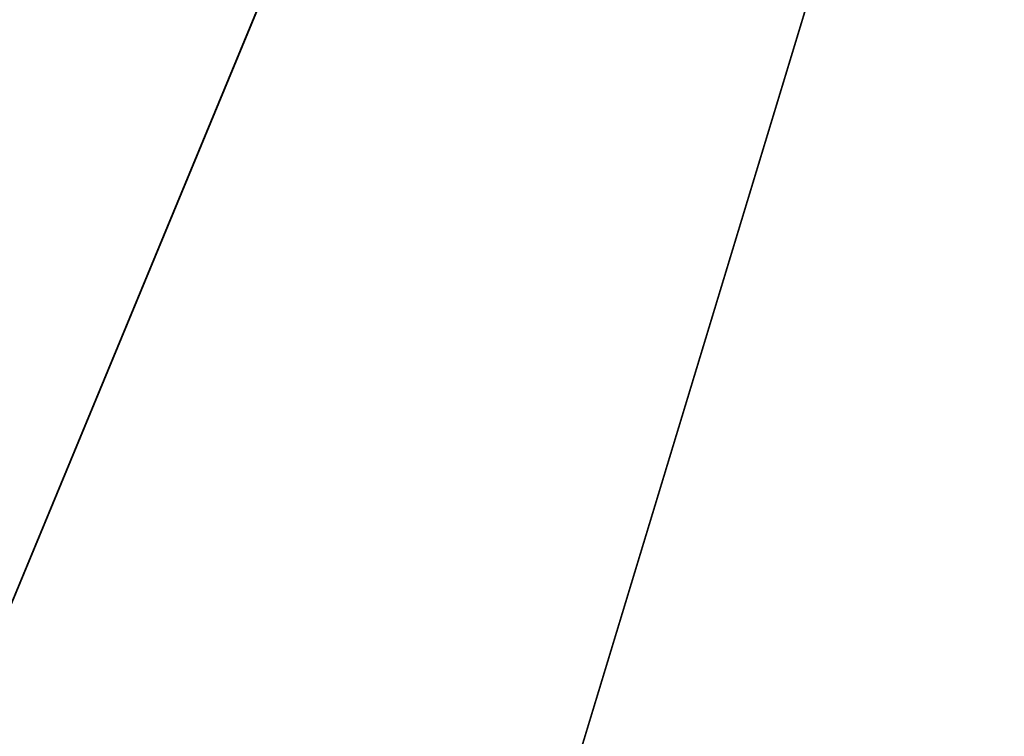
# Model space of a CAD drawing. Extents: x -0.318 to 0.658, y -0.318 to 0.481.
# Drawn here: x -0.103 to -0.058, y -0.255 to -0.223 of the extents above; entities that cross this region are included whole.
import ezdxf

# ---------------------------------------------------------------- set-up
doc = ezdxf.new("R2010")
doc.units = 0
doc.header["$LTSCALE"] = 0.0254
doc.layers.get('0').update_dxf_attribs({"color": 13, "linetype": 'CONTINUOUS'})

# ---------------------------------------------------------------- blocks, each defined once
blk = doc.blocks.new('PORTA_OGGE')
at = {"color": 0}
for p, q in [((0.000232, 0.000365, 0.020528), (-0.10931, -0.264091, 0.020528)), ((0.000232, 0.000365, 0.020528), (-0.10931, -0.264091, 0.020528)), ((-0.108825, -0.262922, 0.022941), (0.000232, 0.000365, 0.022941)), ((-0.108825, -0.262922, 0.022941), (0.000232, 0.000365, 0.022941)), ((0.000232, 0.000365, 0.020528), (-0.082861, -0.273555, 0.020528)), ((0.000232, 0.000365, 0.020528), (-0.082861, -0.273555, 0.020528))]:
    blk.add_line(p, q, dxfattribs=at)
at = {"color": 252}
mesh = blk.add_polyface(dxfattribs=at)
corners = [(0.000232, 0.000365, 0.022941), (-0.201279, -0.201146, 0.022941), (-0.158094, -0.236587, 0.022941)]
mesh.append_faces([[corners[k] for k in face] for face in [(0, 1, 2)]], dxfattribs={"color": 252})
mesh = blk.add_polyface(dxfattribs=at)
corners = [(0.000232, 0.000365, 0.020528), (-0.158798, -0.237639, 0.020528), (-0.181361, -0.220906, 0.020528)]
mesh.append_faces([[corners[k] for k in face] for face in [(0, 1, 2)]], dxfattribs={"color": 252})
mesh = blk.add_polyface(dxfattribs=at)
corners = [(0.000232, 0.000365, 0.020528), (-0.134704, -0.252081, 0.020528), (-0.158798, -0.237639, 0.020528)]
mesh.append_faces([[corners[k] for k in face] for face in [(0, 1, 2)]], dxfattribs={"color": 252})
mesh = blk.add_polyface(dxfattribs=at)
corners = [(0.000232, 0.000365, 0.022941), (-0.158094, -0.236587, 0.022941), (-0.108825, -0.262922, 0.022941)]
mesh.append_faces([[corners[k] for k in face] for face in [(0, 1, 2)]], dxfattribs={"color": 252})
mesh = blk.add_polyface(dxfattribs=at)
corners = [(0.000232, 0.000365, 0.020528), (-0.10931, -0.264091, 0.020528), (-0.134704, -0.252081, 0.020528)]
mesh.append_faces([[corners[k] for k in face] for face in [(0, 1, 2)]], dxfattribs={"color": 252})
mesh = blk.add_polyface(dxfattribs=at)
corners = [(0.000232, 0.000365, 0.020528), (-0.082861, -0.273555, 0.020528), (-0.10931, -0.264091, 0.020528)]
mesh.append_faces([[corners[k] for k in face] for face in [(0, 1, 2)]], dxfattribs={"color": 252})
mesh = blk.add_polyface(dxfattribs=at)
corners = [(0.000232, 0.000365, 0.022941), (-0.108825, -0.262922, 0.022941), (-0.055365, -0.279138, 0.022941)]
mesh.append_faces([[corners[k] for k in face] for face in [(0, 1, 2)]], dxfattribs={"color": 252})
mesh = blk.add_polyface(dxfattribs=at)
corners = [(0.000232, 0.000365, 0.020528), (-0.055612, -0.280381, 0.020528), (-0.082861, -0.273555, 0.020528)]
mesh.append_faces([[corners[k] for k in face] for face in [(0, 1, 2)]], dxfattribs={"color": 252})
blk = doc.blocks.new('SKP629F')
at = {"color": 0}
blk.add_blockref('PORTA_OGGE', (0, 0), dxfattribs=at)

msp = doc.modelspace()

# ---------------------------------------------------------------- block references
at = {"color": 0}
msp.add_blockref('SKP629F', (0, 0), dxfattribs=at)

doc.saveas('drawing.dxf')
